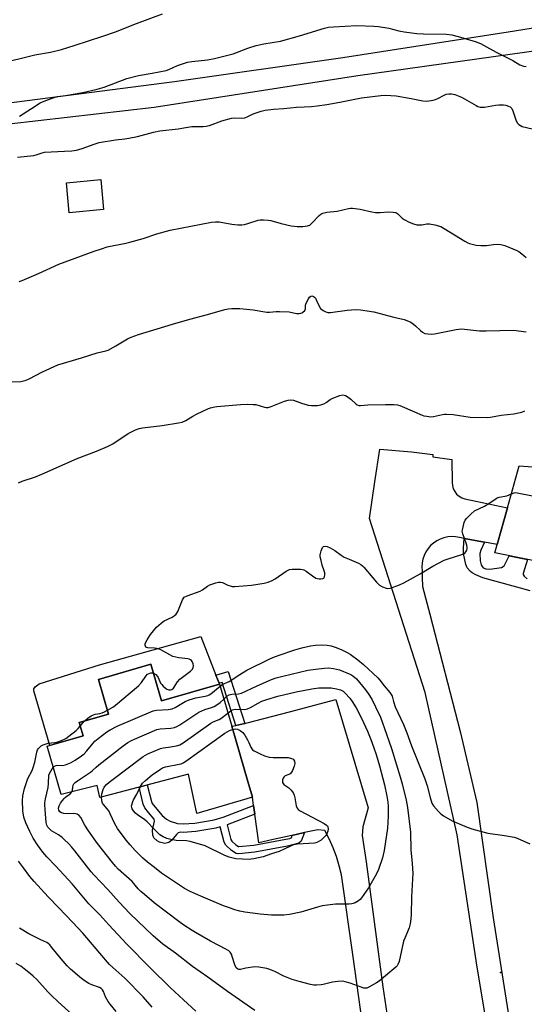
# Model space of a CAD drawing. Units: inches. Extents: x 1261768 to 1267768, y 557451 to 561451.
# Drawn here: x 1266716 to 1266933, y 557848 to 558271 of the extents above; entities that cross this region are included whole.
import ezdxf

# ---------------------------------------------------------------- set-up
doc = ezdxf.new("R2010")
doc.units = ezdxf.units.IN
doc.header["$MEASUREMENT"] = 0
for name, color, linetype in [('BLDG-Footprint', 5, 'Continuous'), ('CULTRL-Pad', 6, 'Continuous'), ('ELEV-Spot Elevation', 7, 'Continuous'), ('TRANS-Non Street Sidewalk', 7, 'Continuous'), ('TRANS-Road', 130, 'Continuous'), ('Undefined', 1, 'Continuous')]:
    doc.layers.add(name, color=color, linetype=linetype)

msp = doc.modelspace()

# ---------------------------------------------------------------- linework, layer by layer
at = {"layer": 'BLDG-Footprint'}
for points, elevation in [([(1266752.03, 558189.28), (1266737.24, 558187.97), (1266736.1, 558200.88), (1266750.89, 558202.19)], 555.23), ([(1266963.01, 558082.78), (1266962.24, 558077.06), (1266980.36, 558072.85), (1266978.03, 558065.03), (1266987.01, 558062.83), (1266978.92, 558029.81), (1266920.09, 558041.69), (1266925.51, 558061.13), (1266930.55, 558079.18), (1266936.24, 558078.73), (1266939.52, 558088.56)], 561.48), ([(1266772.3, 557993.91), (1266776.93, 557978.05), (1266801.76, 557985.28), (1266807.03, 557967.2), (1266813.94, 557943.49), (1266815.93, 557936.64), (1266792.11, 557929.7), (1266788.48, 557946.65), (1266750.37, 557936.59), (1266749.28, 557941.71), (1266733.76, 557937.78), (1266727.81, 557958.57), (1266743.22, 557963.06), (1266741.57, 557968.73), (1266754.14, 557972.39), (1266749.78, 557987.35)], 566.33)]:
    msp.add_lwpolyline(points, close=True, dxfattribs=dict(at, elevation=elevation))
at = {"layer": 'CULTRL-Pad'}
msp.add_lwpolyline([(1266793.79, 558005.83), (1266800.27, 557989.12), (1266801.59, 557985.74), (1266801.77, 557985.28), (1266776.93, 557978.05), (1266772.31, 557993.91), (1266749.78, 557987.35), (1266754.14, 557972.39), (1266741.57, 557968.73), (1266743.22, 557963.06), (1266728.97, 557958.9), (1266722.07, 557982.44), (1266722.07, 557983.3), (1266722.65, 557984.17), (1266724.38, 557985.47), (1266750.24, 557993.56)], close=True, dxfattribs=at)
at = {"layer": 'ELEV-Spot Elevation'}
msp.add_point((1266922.57, 557861.3, 564.56), dxfattribs=at)
at = {"layer": 'TRANS-Non Street Sidewalk'}
msp.add_lwpolyline([(1266935.31, 558025.38), (1266914.94, 558031.01), (1266911.87, 558032.24), (1266910.4, 558033.11), (1266909.56, 558033.74), (1266908.24, 558035.31), (1266907.58, 558036.72), (1266906.57, 558041.42), (1266906.57, 558043.8), (1266906.86, 558047.96), (1266915.56, 558046.36), (1266914.01, 558042.89), (1266913.63, 558041.41), (1266913.79, 558038.27), (1266914.18, 558036.61), (1266914.66, 558035.81), (1266915.12, 558035.34), (1266916.24, 558034.8), (1266917.98, 558034.66), (1266922.89, 558035.49), (1266924.12, 558036.14), (1266926.2, 558040.46), (1266934.14, 558038.86), (1266932.21, 558032.82), (1266932.21, 558032.44), (1266932.71, 558031.73), (1266933.96, 558030.59)], dxfattribs=at)
for points in [[(1266812.61, 557968.4), (1266808.76, 557967.57), (1266802.96, 557986.05), (1266801.59, 557985.74), (1266800.27, 557989.12), (1266805.49, 557990.67)], [(1266816.43, 557933.12), (1266816.95, 557929.43), (1266805.04, 557924.85), (1266806.73, 557918.45), (1266807.03, 557917.82), (1266808.79, 557916.17), (1266810.01, 557915.46), (1266810.14, 557915.44), (1266816.59, 557916.08), (1266830.3, 557918.63), (1266832.06, 557918.95), (1266832.82, 557919.42), (1266832.93, 557920.26), (1266838.3, 557921.45), (1266836.87, 557917.76), (1266835.86, 557916.89), (1266830.94, 557915.67), (1266817.02, 557913.07), (1266810.07, 557912.38), (1266808.99, 557912.53), (1266806.97, 557913.72), (1266804.53, 557915.99), (1266803.86, 557917.4), (1266802.14, 557923.94), (1266800.28, 557923.39), (1266791.65, 557921.91), (1266786.2, 557921.55), (1266785.01, 557921.64), (1266784.07, 557921.34), (1266783.35, 557920.69), (1266781.33, 557918.16), (1266780.1, 557917.15), (1266778.37, 557916.78), (1266776.09, 557917.32), (1266774.97, 557917.87), (1266773.6, 557919.17), (1266773.16, 557920.3), (1266773.02, 557922.56), (1266773.82, 557926.39), (1266773.79, 557927.29), (1266771.31, 557930.13), (1266769.76, 557932.09), (1266769.06, 557933.67), (1266767.27, 557941.05), (1266770.78, 557941.98), (1266772.52, 557934.84), (1266772.89, 557933.98), (1266774.11, 557932.46), (1266777.23, 557928.87), (1266779.09, 557927.26), (1266780.54, 557926.34), (1266783.71, 557925.38), (1266786.21, 557925.2), (1266791.22, 557925.52), (1266799.45, 557926.93), (1266803.43, 557928.12)]]:
    msp.add_lwpolyline(points, close=True, dxfattribs=at)
at = {"layer": 'TRANS-Road'}
for points in [[(1266933.05, 557740.44), (1266912.46, 557863.58), (1266903.83, 557920.52), (1266890.11, 557981.69), (1266866.3, 558056.43), (1266868.59, 558072.3), (1266870.61, 558086.31), (1266884.25, 558085.22), (1266893.49, 558084.01), (1266893.38, 558083.01), (1266901.59, 558081.82), (1266901.71, 558071.98), (1266901.83, 558070.62), (1266902.21, 558069.3), (1266902.82, 558068.08), (1266903.66, 558067), (1266904.68, 558066.1), (1266905.86, 558065.4), (1266907.15, 558064.94), (1266911.9, 558063.95), (1266917.3, 558062.83), (1266925.51, 558061.13), (1266921.11, 558045.35), (1266915.56, 558046.36), (1266906.86, 558047.96), (1266904.83, 558048.33), (1266903.18, 558048.63), (1266901.5, 558048.71), (1266899.83, 558048.57), (1266898.19, 558048.22), (1266896.61, 558047.66), (1266895.11, 558046.89), (1266893.72, 558045.94), (1266892.47, 558044.82), (1266891.38, 558043.55), (1266890.46, 558042.15), (1266889.72, 558040.64), (1266889.2, 558039.05), (1266888.87, 558037.4), (1266888.77, 558035.72), (1266888.88, 558034.05), (1266888.9, 558031.2), (1266889.02, 558027.27), (1266892.1, 558015.37), (1266905.15, 557964.91), (1266912.29, 557934.38), (1266919.39, 557884.83), (1266934.51, 557788.67)], [(1266869.55, 557794.15), (1266859.11, 557869.04), (1266854.19, 557903.24), (1266853.27, 557907.23), (1266852.1, 557911.15), (1266850.66, 557914.98), (1266848.97, 557918.71), (1266847.02, 557922.32), (1266844.04, 557922.72), (1266838.3, 557921.45), (1266832.93, 557920.26), (1266824.83, 557918.47), (1266818.68, 557917.11), (1266816.95, 557929.43), (1266816.43, 557933.12), (1266815.93, 557936.64), (1266813.94, 557943.49), (1266807.03, 557967.2), (1266808.76, 557967.57), (1266812.61, 557968.4), (1266813.67, 557968.63), (1266831.87, 557973.43), (1266851.74, 557978.67), (1266865.71, 557932.16), (1266863.31, 557924), (1266863.07, 557920.16), (1266864.75, 557908.88), (1266871.95, 557855.11), (1266879.33, 557806.36)]]:
    msp.add_lwpolyline(points, dxfattribs=at)
for points in [[(1266638.04, 558285.12, 0), (1266640.26, 558238.53, 0), (1266642.34, 558234.3, 0), (1266645.45, 558230.77, 0), (1266650.65, 558229.95, 0), (1266700.17, 558233.84, 0), (1266782.43, 558244.34, 0), (1266854.78, 558254.71, 0), (1266925.79, 558265.71, 0), (1267045.75, 558285.03, 0)], [(1267036.05, 558271.32, 0), (1266861.18, 558246.88, 0), (1266773.78, 558233.26, 0), (1266698.87, 558224.61, 0), (1266644.22, 558220.85, 0), (1266610.87, 558220.88, 0), (1266590.06, 558222.57, 0), (1266573.55, 558226.97, 0), (1266566.52, 558229.01, 0), (1266522.19, 558223.88, 0), (1266511.05, 558222.74, 0), (1266488.69, 558221.23, 0), (1266466.28, 558220.42, 0)]]:
    msp.add_polyline3d(points, dxfattribs=at)
at = {"layer": 'Undefined'}
msp.add_line((1266742, 557967.25, 562), (1266743.68, 557969.35, 562), dxfattribs=at)
for points, elevation in [([(1266712.58, 558253.45), (1266716.79, 558254.39), (1266722.42, 558255.89), (1266729.13, 558257.05), (1266733.91, 558258.14), (1266739.35, 558259.79), (1266751.63, 558263.84), (1266757.13, 558265.74), (1266766.14, 558269.32), (1266777.37, 558273.45)], 550), ([(1266715.93, 558229.47), (1266721.04, 558232.82), (1266724.83, 558235.14), (1266727.23, 558236.18), (1266730.76, 558237.54), (1266732.23, 558237.86), (1266735.7, 558238.36), (1266743.07, 558239.71), (1266749.23, 558241.03), (1266752.25, 558241.91), (1266761.92, 558245.7), (1266766.93, 558246.98), (1266772.81, 558247.97), (1266778.84, 558249.12), (1266780.09, 558249.56), (1266783.8, 558251.22), (1266788.11, 558252.69), (1266789.87, 558252.99), (1266796.65, 558253.72), (1266799.66, 558254.25), (1266807.69, 558256.32), (1266814, 558258.73), (1266817.49, 558259.92), (1266820.79, 558260.58), (1266828.03, 558261.72), (1266836.17, 558264.03), (1266846.92, 558267.35), (1266848.59, 558267.7), (1266850.79, 558267.9), (1266860.79, 558268.42), (1266868.09, 558268.22), (1266870.16, 558267.97), (1266874.6, 558267.27), (1266878.81, 558266.19), (1266881.12, 558265.69), (1266886.54, 558265.01), (1266889.47, 558264.84), (1266899.17, 558264.75), (1266901.59, 558264.46), (1266905.27, 558263.49), (1266911.69, 558261.51), (1266913.92, 558260.69), (1266915.23, 558260.03), (1266920.59, 558256.99), (1266927.82, 558253.37), (1266930.87, 558251.58), (1266932.44, 558251), (1266933.52, 558250.81)], 552), ([(1266714.98, 558211.81), (1266722.01, 558212.57), (1266723.05, 558212.81), (1266725.57, 558213.73), (1266726.68, 558213.96), (1266735.15, 558214.36), (1266738.42, 558214.61), (1266740.31, 558214.87), (1266742.86, 558215.51), (1266747.91, 558217.44), (1266750.09, 558218.12), (1266757.07, 558219.3), (1266761.17, 558219.7), (1266762.84, 558219.95), (1266766.5, 558220.77), (1266773.42, 558222.53), (1266776.22, 558223.16), (1266784.03, 558223.96), (1266787.32, 558224.64), (1266789.86, 558225.05), (1266791, 558225.09), (1266794.72, 558225.02), (1266796.1, 558225.16), (1266797.44, 558225.52), (1266802.79, 558227.52), (1266806.94, 558228.62), (1266808.33, 558228.8), (1266811.34, 558228.63), (1266812.64, 558228.78), (1266813.94, 558229.27), (1266816.01, 558230.33), (1266817.06, 558230.77), (1266819.74, 558231.67), (1266821.41, 558232.07), (1266824.98, 558232.49), (1266829.4, 558232.73), (1266834.81, 558233.33), (1266838.19, 558233.55), (1266841.25, 558233.64), (1266843.7, 558233.86), (1266847.95, 558234.5), (1266853.5, 558235.46), (1266862.86, 558237.36), (1266871.08, 558238.4), (1266873.16, 558238.52), (1266877.63, 558238.18), (1266884.13, 558237.13), (1266889.09, 558236.02), (1266890.7, 558235.9), (1266892.74, 558236.16), (1266894.16, 558236.52), (1266895.52, 558237.12), (1266898.35, 558238.56), (1266899.13, 558238.86), (1266900.25, 558239.09), (1266901.42, 558239.1), (1266902.83, 558238.82), (1266905.76, 558237.64), (1266907.08, 558236.94), (1266911.99, 558234.04), (1266912.8, 558233.66), (1266913.8, 558233.38), (1266914.57, 558233.28), (1266915.64, 558233.34), (1266920.42, 558234.2), (1266921.82, 558234.36), (1266923.75, 558234.41), (1266924.83, 558234.21), (1266925.88, 558233.8), (1266926.61, 558233.42), (1266927.04, 558233.11), (1266927.38, 558232.71), (1266927.83, 558231.71), (1266929.04, 558227.86), (1266929.69, 558226.66), (1266930.35, 558225.83), (1266931.04, 558225.39), (1266931.86, 558225.09), (1266936.16, 558224.09)], 554), ([(1266715.68, 558158.41), (1266717.06, 558158.86), (1266724.02, 558161.85), (1266732.85, 558165.91), (1266742.57, 558169.4), (1266747.97, 558171.47), (1266751.05, 558172.49), (1266753.6, 558173.23), (1266761.49, 558174.89), (1266763.23, 558175.32), (1266768.97, 558176.93), (1266774.9, 558178.82), (1266780.6, 558180.39), (1266798.36, 558183.95), (1266800.02, 558184.05), (1266801.67, 558183.99), (1266807.04, 558182.99), (1266809.62, 558182.74), (1266811.34, 558182.69), (1266812.49, 558182.86), (1266813.91, 558183.26), (1266818.4, 558184.74), (1266819.25, 558184.89), (1266820.67, 558184.89), (1266822.68, 558184.74), (1266823.81, 558184.56), (1266828.24, 558183.29), (1266832.6, 558182.33), (1266835.21, 558182.09), (1266837.54, 558182.07), (1266839.56, 558182.27), (1266840.09, 558182.43), (1266840.55, 558182.66), (1266841.61, 558183.58), (1266844.59, 558186.82), (1266845.26, 558187.32), (1266846.24, 558187.78), (1266847.83, 558188.19), (1266852.35, 558188.68), (1266857.21, 558189.8), (1266858.07, 558189.88), (1266858.95, 558189.86), (1266862.18, 558189.51), (1266867.3, 558188.31), (1266868.85, 558188.09), (1266870.82, 558188.06), (1266874.34, 558188.32), (1266876.42, 558188.22), (1266877.54, 558188.01), (1266878.03, 558187.78), (1266878.46, 558187.45), (1266880.21, 558185.66), (1266881.1, 558185), (1266883.33, 558183.84), (1266885.16, 558183.17), (1266886.5, 558182.81), (1266887.58, 558182.71), (1266888.66, 558182.8), (1266890.91, 558183.23), (1266892.05, 558183.25), (1266894.31, 558182.8), (1266896.81, 558182.05), (1266898.35, 558181.19), (1266907.14, 558175.66), (1266908.43, 558174.96), (1266909.24, 558174.67), (1266912.03, 558174.08), (1266914, 558173.81), (1266916.52, 558173.89), (1266919.54, 558174.35), (1266921.23, 558174.44), (1266922.62, 558174.35), (1266924.3, 558173.83), (1266929.53, 558171.72), (1266930.31, 558171.32), (1266931.01, 558170.86), (1266932.55, 558169.63), (1266933.59, 558168.68)], 556), ([(1266712.41, 558115.29), (1266716.5, 558115.45), (1266717.61, 558115.64), (1266718.68, 558115.94), (1266720.01, 558116.52), (1266725.78, 558119.59), (1266732.3, 558122.54), (1266742.49, 558125.6), (1266749.25, 558127.79), (1266752.9, 558128.58), (1266753.94, 558128.91), (1266757.28, 558130.73), (1266762.29, 558133.73), (1266763.86, 558134.41), (1266767.07, 558135.64), (1266781.61, 558139.99), (1266789.08, 558142.13), (1266796.71, 558144.18), (1266804.11, 558146.36), (1266805.48, 558146.62), (1266807.14, 558146.79), (1266810.47, 558146.74), (1266816.22, 558146.25), (1266822.07, 558145.14), (1266823.21, 558145.14), (1266826.18, 558145.51), (1266827.62, 558145.54), (1266831.77, 558145.28), (1266834.91, 558144.69), (1266835.96, 558144.67), (1266836.73, 558144.79), (1266837.21, 558144.96), (1266837.66, 558145.24), (1266838.38, 558145.99), (1266838.69, 558146.65), (1266838.8, 558147.12), (1266838.8, 558148.2), (1266838.89, 558148.69), (1266839.3, 558149.7), (1266839.98, 558150.95), (1266840.44, 558151.63), (1266840.99, 558152.1), (1266841.4, 558152.21), (1266841.82, 558152.14), (1266842.24, 558151.93), (1266842.63, 558151.62), (1266842.97, 558151.22), (1266843.51, 558150.23), (1266844.57, 558147.83), (1266845.2, 558146.84), (1266846.26, 558145.94), (1266847.49, 558145.28), (1266848.29, 558145.11), (1266849.43, 558145.11), (1266856.65, 558146.12), (1266860.31, 558146.38), (1266862.31, 558146.2), (1266868.05, 558145.35), (1266876.62, 558143.02), (1266881.19, 558142), (1266882.3, 558141.62), (1266883.92, 558140.85), (1266885.19, 558140.1), (1266886.06, 558139.36), (1266888.08, 558137.31), (1266888.96, 558136.59), (1266889.95, 558136.1), (1266891.32, 558135.86), (1266893, 558135.75), (1266894.14, 558135.86), (1266903.51, 558137.73), (1266904.67, 558137.92), (1266905.7, 558137.99), (1266907.09, 558137.9), (1266913.5, 558137.18), (1266916.32, 558137.13), (1266928.06, 558137.41), (1266933.58, 558136.8)], 558), ([(1266715.4, 558071.85), (1266716.98, 558072.53), (1266722.73, 558074.47), (1266725.47, 558075.5), (1266740.7, 558082.33), (1266748.91, 558085.42), (1266753.73, 558087.51), (1266754.79, 558088.01), (1266755.91, 558088.67), (1266762.58, 558093.09), (1266765.71, 558094.59), (1266767.33, 558095.22), (1266768.71, 558095.52), (1266777.2, 558096.49), (1266784.12, 558097.56), (1266785.82, 558097.92), (1266787.32, 558098.58), (1266790.4, 558100.56), (1266791.95, 558101.39), (1266797.12, 558103.77), (1266797.96, 558104.08), (1266799.04, 558104.34), (1266800.7, 558104.59), (1266810.84, 558105.5), (1266813.73, 558105.61), (1266816.31, 558105.57), (1266817.44, 558105.45), (1266821.1, 558104.39), (1266821.87, 558104.25), (1266822.63, 558104.22), (1266823.99, 558104.61), (1266829.66, 558107.01), (1266831.32, 558107.41), (1266832.44, 558107.52), (1266833.63, 558107.32), (1266837.08, 558106.02), (1266839.82, 558105.22), (1266841.25, 558105.05), (1266843.89, 558105.11), (1266845.31, 558105.39), (1266846.67, 558105.82), (1266847.6, 558106.32), (1266849.32, 558107.62), (1266850.47, 558108.24), (1266853.46, 558109.32), (1266854.82, 558109.6), (1266855.34, 558109.54), (1266855.85, 558109.36), (1266857.08, 558108.65), (1266858.23, 558107.78), (1266860.49, 558105.66), (1266860.94, 558105.37), (1266861.59, 558105.12), (1266862.37, 558105.07), (1266865.47, 558105.3), (1266873.14, 558105.53), (1266876.64, 558105.5), (1266878.19, 558105.36), (1266879.23, 558105.09), (1266880.29, 558104.7), (1266888.79, 558100.99), (1266889.63, 558100.7), (1266890.79, 558100.46), (1266892.55, 558100.25), (1266893.67, 558100.28), (1266897.64, 558101.23), (1266898.48, 558101.36), (1266899.32, 558101.39), (1266902.17, 558101.17), (1266909.49, 558100.1), (1266916.81, 558099.97), (1266918.24, 558100.13), (1266922.78, 558100.87), (1266928.28, 558101.54), (1266931.61, 558102.17), (1266932.97, 558102.72)], 560), ([(1266776.64, 558000), (1266775.86, 558000.35), (1266774.84, 558000.59), (1266773.84, 558000.72), (1266771.02, 558000.84), (1266770.54, 558000.98), (1266770.18, 558001.25), (1266769.96, 558001.64), (1266769.84, 558002.1), (1266769.84, 558002.58), (1266769.99, 558003.1), (1266770.69, 558004.38), (1266772.19, 558006.6), (1266774.75, 558009.74), (1266776.67, 558011.48), (1266778.08, 558012.46), (1266781.48, 558014.05), (1266782.37, 558014.65), (1266783.16, 558015.34), (1266783.49, 558015.78), (1266783.89, 558016.55), (1266785.85, 558021.55), (1266786.31, 558022.27), (1266786.68, 558022.62), (1266787.92, 558023.26), (1266793.49, 558025.27), (1266794.51, 558025.86), (1266796.7, 558027.38), (1266797.71, 558027.97), (1266798.54, 558028.3), (1266800.27, 558028.8), (1266801.42, 558029.06), (1266802.27, 558029.15), (1266803.06, 558029), (1266805.32, 558027.9), (1266806.44, 558027.5), (1266807.29, 558027.31), (1266808.45, 558027.28), (1266815.49, 558027.86), (1266820.99, 558028.73), (1266822.63, 558029.15), (1266824.41, 558029.86), (1266825.64, 558030.59), (1266830.4, 558033.87), (1266831.92, 558034.55), (1266833.05, 558034.73), (1266836.6, 558034.7), (1266837.47, 558034.61), (1266838.01, 558034.47), (1266838.97, 558033.92), (1266841.69, 558031.78), (1266843.17, 558030.89), (1266843.7, 558030.68), (1266844.54, 558030.55), (1266845.39, 558030.54), (1266846.17, 558030.67), (1266846.57, 558030.89), (1266846.9, 558031.49), (1266847.02, 558032.28), (1266847, 558033.12), (1266846.8, 558033.96), (1266845.95, 558036.46), (1266845.44, 558038.39), (1266845.1, 558040.05), (1266845.08, 558040.9), (1266845.47, 558042.65), (1266845.99, 558043.98), (1266846.31, 558044.37), (1266846.52, 558044.49), (1266847.28, 558044.64), (1266848.08, 558044.51), (1266849.33, 558043.9), (1266851.27, 558042.69), (1266854.05, 558040.7), (1266855.4, 558039.93), (1266857.45, 558038.96), (1266861.5, 558037.23), (1266862.5, 558036.7), (1266863.17, 558036.18), (1266863.77, 558035.55), (1266869.3, 558029.07), (1266870.53, 558027.84), (1266871.77, 558027.14), (1266873.34, 558026.5), (1266874.14, 558026.35), (1266875.24, 558026.55), (1266879.09, 558028.04), (1266880.97, 558028.9), (1266887.93, 558032.74), (1266893.5, 558036.05), (1266898.33, 558038.57), (1266899.96, 558039.2), (1266905.96, 558041.02), (1266906.77, 558041.35), (1266907.19, 558041.61), (1266907.67, 558042.12), (1266908.06, 558042.86), (1266908.2, 558043.4), (1266908.2, 558044.21), (1266908.05, 558045.03), (1266907.81, 558045.85), (1266906.25, 558049.9), (1266906.09, 558051), (1266906.27, 558052.13), (1266906.96, 558054.71), (1266907.36, 558055.79), (1266907.83, 558056.52), (1266909.73, 558058.41), (1266911.33, 558059.75), (1266915.68, 558061.85), (1266917.44, 558062.94), (1266920.61, 558065.13), (1266921.13, 558065.39), (1266921.94, 558065.63), (1266925.24, 558066.22), (1266927.18, 558067.11)], 562), ([(1266927.18, 558067.11), (1266928.35, 558067.59), (1266928.89, 558067.63), (1266929.73, 558067.54), (1266936.27, 558066.19), (1266937.11, 558065.94), (1266938.47, 558065.37), (1266954.03, 558058.22), (1266971.82, 558047.63), (1266973.32, 558046.64), (1266974.1, 558045.83), (1266974.65, 558044.87), (1266974.91, 558043.8), (1266975.09, 558041.83), (1266975.05, 558039.82), (1266974.15, 558033.07), (1266974.02, 558030.8)], 562), ([(1266834.22, 558000), (1266837.13, 558000.89), (1266840.85, 558001.79), (1266843.05, 558002.05), (1266845.59, 558002.14), (1266848.11, 558002), (1266849.76, 558001.76), (1266851.92, 558001.06), (1266854.32, 558000)], 564), ([(1266773.43, 557990.03), (1266774.45, 557989.41), (1266775.22, 557988.61), (1266775.5, 557988.12), (1266776.49, 557985.76), (1266777.01, 557985.08), (1266777.61, 557984.46), (1266778.48, 557983.68), (1266779.19, 557983.19), (1266779.96, 557982.89), (1266780.75, 557982.82), (1266781.36, 557983.02), (1266782.09, 557983.62), (1266783.8, 557986.25), (1266784.75, 557987.37), (1266789.37, 557990.91), (1266790.14, 557991.7), (1266790.51, 557992.4), (1266790.64, 557993.17), (1266790.51, 557993.95), (1266790.02, 557994.95), (1266789.7, 557995.39), (1266789.31, 557995.74), (1266788.82, 557995.97), (1266788.26, 557996.1), (1266784.39, 557996.64), (1266781.77, 557997.23), (1266780.46, 557997.84), (1266776.64, 558000)], 562), ([(1266802.01, 557984.44), (1266803.27, 557985.25), (1266805.95, 557986.48), (1266810.56, 557989.45), (1266813.48, 557991.24), (1266823.12, 557995.98), (1266824.71, 557996.7), (1266827.49, 557997.8), (1266834.22, 558000)], 564), ([(1266854.32, 558000), (1266856.6, 557998.9), (1266857.89, 557998.15), (1266861.24, 557995.75), (1266863.67, 557993.75), (1266869.74, 557988.06), (1266870.62, 557987.03), (1266872.46, 557984.55), (1266874.9, 557981.74), (1266875.57, 557980.83), (1266875.91, 557980.12), (1266876.48, 557977.81), (1266877.28, 557975.58), (1266880.79, 557967.99), (1266882.21, 557964.4), (1266884.34, 557958.7), (1266889.97, 557944.56), (1266890.94, 557941.57), (1266892.26, 557936.52), (1266893.05, 557934.15), (1266893.77, 557932.94), (1266895.85, 557930.49), (1266896.88, 557929.46), (1266898.04, 557928.65), (1266901.76, 557926.51), (1266908.22, 557923.8), (1266910.16, 557923.11), (1266917.08, 557921.19), (1266924.26, 557920.27), (1266928.31, 557919.52), (1266929.7, 557919.03), (1266935.14, 557916.63)], 564), ([(1266803.65, 557978.8), (1266804.99, 557980.08), (1266805.95, 557980.64), (1266807.15, 557980.92), (1266809.97, 557981.06), (1266811.21, 557981.37), (1266817.91, 557984.53), (1266824.1, 557987.28), (1266826.09, 557988.02), (1266828.96, 557988.76), (1266839.76, 557991.24), (1266844.31, 557991.92), (1266846.96, 557992.17), (1266848.64, 557992.24), (1266850.77, 557992.06), (1266852.09, 557991.79), (1266853.35, 557991.41), (1266857.46, 557989.78), (1266858.27, 557989.39), (1266859.06, 557988.9), (1266860.58, 557987.56), (1266864.54, 557982.91), (1266865.7, 557981.28), (1266867.18, 557978.82), (1266868.86, 557975.51), (1266870.9, 557971.03), (1266871.88, 557968.62), (1266872.57, 557966.65), (1266875.61, 557957.6), (1266879.34, 557945.45), (1266880.24, 557942.36), (1266882, 557935.38), (1266882.58, 557932.3), (1266883.78, 557921.62), (1266883.99, 557914.07), (1266884.56, 557908.15), (1266884.79, 557903.88), (1266884.73, 557901.61), (1266884.27, 557893.87), (1266884.11, 557886.04), (1266883.77, 557883.05), (1266883.53, 557881.62), (1266883.23, 557880.53), (1266881.34, 557876.08), (1266880.86, 557874.73), (1266878.99, 557866.05), (1266878.4, 557864.73), (1266878.07, 557864.25), (1266877.47, 557863.6), (1266873.14, 557859.9), (1266870.31, 557857.62), (1266869.17, 557856.81), (1266865.89, 557854.97), (1266865.12, 557854.65), (1266864.59, 557854.54), (1266863.78, 557854.62), (1266862.68, 557854.94), (1266857.98, 557856.78), (1266855.72, 557857.35), (1266854.58, 557857.52), (1266852.62, 557857.47), (1266850.37, 557857.23), (1266846.34, 557856.16), (1266845.47, 557855.99), (1266843.45, 557855.84), (1266842.3, 557855.88), (1266840.88, 557856.15), (1266836.06, 557857.38), (1266833.02, 557858.36), (1266829.48, 557859.68), (1266825.56, 557861.69), (1266824.07, 557862.37), (1266823.02, 557862.77), (1266822.19, 557862.99), (1266818.69, 557863.54), (1266816.94, 557863.69), (1266813.07, 557863.15), (1266810.83, 557862.65), (1266810.09, 557862.63), (1266809.47, 557862.84), (1266808.95, 557863.34), (1266808.31, 557864.57), (1266807.29, 557868.17), (1266806.89, 557869.22), (1266806.34, 557870.05), (1266805.78, 557870.59), (1266804.82, 557871.19), (1266797.9, 557874.84), (1266791.51, 557878.45), (1266790, 557879.37), (1266786.51, 557881.69), (1266784.35, 557883.23), (1266773.8, 557891.28), (1266769.51, 557894.79), (1266768.02, 557896.11), (1266766.89, 557897.28), (1266764.24, 557900.38), (1266758.28, 557905.81), (1266757.13, 557906.99), (1266755.78, 557908.58), (1266749.4, 557916.83), (1266745.57, 557922.19), (1266744.01, 557924.62), (1266742.3, 557927.94), (1266741.56, 557928.78), (1266740.67, 557929.33), (1266739.89, 557929.57), (1266739.01, 557929.63), (1266736.29, 557929.56), (1266734.91, 557929.64), (1266733.9, 557929.9), (1266733.24, 557930.38), (1266732.79, 557931.04), (1266732.66, 557931.9), (1266732.9, 557932.9), (1266733.53, 557934.14), (1266734.32, 557935.33), (1266735.03, 557936.19), (1266735.67, 557936.74), (1266737.72, 557938.24), (1266738.4, 557938.95)], 566), ([(1266753.65, 557974.05), (1266755.95, 557975.44), (1266757.16, 557976.29), (1266766.95, 557984.55), (1266768.33, 557985.99), (1266770.21, 557988.7), (1266770.93, 557989.51), (1266771.59, 557989.89), (1266772.31, 557990.12), (1266772.8, 557990.17), (1266773.43, 557990.03)], 562), ([(1266730.4, 557949.52), (1266730.92, 557949.99), (1266731.58, 557950.31), (1266732.38, 557950.4), (1266734.31, 557950.36), (1266735.66, 557950.64), (1266737.75, 557951.48), (1266739.76, 557952.67), (1266742.47, 557954.43), (1266743.59, 557955.33), (1266744.75, 557956.58), (1266747.48, 557959.97), (1266748.31, 557960.77), (1266749.66, 557961.88), (1266753.33, 557964.75), (1266754.82, 557965.62), (1266757.89, 557967.24), (1266773.32, 557973.82), (1266774.76, 557974.12), (1266779.81, 557974.41), (1266781.51, 557974.67), (1266782.82, 557975.21), (1266787.09, 557977.83), (1266788.72, 557978.53), (1266791.56, 557979.47), (1266795.64, 557980.06), (1266796.73, 557980.34), (1266797.42, 557980.66), (1266798.08, 557981.08), (1266802.01, 557984.44)], 564), ([(1266805.38, 557972.87), (1266806.87, 557973.99), (1266807.38, 557974.26), (1266807.9, 557974.42), (1266808.7, 557974.49), (1266812.38, 557974.41), (1266813.21, 557974.48), (1266813.82, 557974.62), (1266815.17, 557975.22), (1266818.4, 557977.13), (1266819.96, 557977.9), (1266822.14, 557978.67), (1266826.8, 557980.09), (1266834.67, 557981.96), (1266841.48, 557983.26), (1266844.4, 557983.64), (1266846.43, 557983.75), (1266849.83, 557983.64), (1266852.07, 557983.26), (1266853.71, 557982.81), (1266854.85, 557982.2), (1266855.71, 557981.47), (1266857.72, 557979.3), (1266858.78, 557977.79), (1266860.47, 557975.16), (1266862.75, 557970.68), (1266865.35, 557965.01), (1266866.79, 557961.55), (1266868.14, 557957.96), (1266869.11, 557954.98), (1266870.49, 557950.11), (1266872.61, 557942.01), (1266873.66, 557937.1), (1266874.1, 557934.53), (1266874.28, 557932.85), (1266874.26, 557928.52), (1266873.92, 557923.31), (1266872.54, 557913.76), (1266871.79, 557910.66), (1266870.15, 557905.64), (1266869.3, 557903.78), (1266865.81, 557897.72), (1266862.73, 557893.37), (1266862.17, 557892.71), (1266861.51, 557892.15), (1266860.02, 557891.28), (1266859.23, 557890.94), (1266858.68, 557890.8), (1266857.53, 557890.7), (1266851.63, 557890.63), (1266845.84, 557889.91), (1266843.86, 557889.47), (1266836.73, 557887.22), (1266831.81, 557886.2), (1266829.47, 557885.97), (1266826.23, 557885.9), (1266824.18, 557885.97), (1266819.24, 557886.43), (1266812.73, 557887.3), (1266810.52, 557887.73), (1266808.31, 557888.32), (1266806.04, 557889.05), (1266803.46, 557890.03), (1266793.78, 557894.07), (1266789.19, 557896.16), (1266786.78, 557897.48), (1266782.48, 557900.23), (1266776.85, 557904.08), (1266773.89, 557906.46), (1266770.84, 557908.77), (1266768.73, 557910.6), (1266765.55, 557913.77), (1266763.43, 557916.2), (1266761.74, 557918.27), (1266758.03, 557923.26), (1266756.83, 557925.27), (1266754.86, 557929.53), (1266754.21, 557930.79), (1266753.61, 557931.62), (1266752.02, 557933.49), (1266751.56, 557934.17), (1266751.22, 557935.18), (1266751.07, 557936.78)], 568), ([(1266738.4, 557938.95), (1266738.66, 557939.72), (1266738.74, 557941.03), (1266738.92, 557941.79), (1266739.29, 557942.48), (1266739.85, 557943.07), (1266740.78, 557943.75), (1266746.42, 557947.4), (1266747.15, 557948.03), (1266748.75, 557949.66), (1266749.89, 557950.61), (1266760.42, 557958.82), (1266762.4, 557960.14), (1266763.95, 557961.03), (1266765.3, 557961.67), (1266774.89, 557965.73), (1266776.29, 557966.03), (1266780.84, 557966.4), (1266782.46, 557966.71), (1266783.5, 557967.07), (1266784.76, 557967.82), (1266792.89, 557973.28), (1266794.16, 557973.88), (1266795.47, 557974.38), (1266798.42, 557975.24), (1266799.45, 557975.65), (1266800.67, 557976.37), (1266802.09, 557977.35), (1266803.65, 557978.8)], 566), ([(1266743.68, 557969.35), (1266744.31, 557969.98), (1266745.21, 557970.67), (1266746.63, 557971.62), (1266747.61, 557972.16), (1266748.41, 557972.41), (1266750.39, 557972.71), (1266751.38, 557972.94), (1266752.38, 557973.35), (1266753.65, 557974.05)], 562), ([(1266751.07, 557936.78), (1266751.18, 557938.19), (1266751.76, 557940.06), (1266752.31, 557941.03), (1266753.3, 557942.11), (1266754.39, 557943.13), (1266755.54, 557944.06), (1266769.03, 557954.21), (1266771.06, 557955.36), (1266776.46, 557957.64), (1266777.59, 557957.9), (1266779.92, 557958.15), (1266782.5, 557958.56), (1266783.9, 557958.87), (1266784.7, 557959.18), (1266786.19, 557960.12), (1266798.1, 557968.48), (1266799.12, 557969.07), (1266801.65, 557970.15), (1266802.37, 557970.54), (1266805.38, 557972.87)], 568), ([(1266791.7, 557844.65), (1266786.32, 557849.5), (1266780.72, 557854.77), (1266771.83, 557863.42), (1266761.95, 557873.49), (1266754.22, 557881.8), (1266750.33, 557886.12), (1266745.73, 557890.84), (1266738.52, 557899.43), (1266731.54, 557906.99), (1266727.59, 557911.08), (1266725.9, 557913.08), (1266723.63, 557916.17), (1266721.73, 557919.12), (1266720.33, 557921.89), (1266718.57, 557925.67), (1266717.79, 557928.14), (1266717.34, 557930.8), (1266717.13, 557935.2), (1266717.25, 557937.24), (1266717.98, 557940.48), (1266719, 557943.45), (1266719.52, 557944.72), (1266721.28, 557948.16), (1266721.8, 557949.44), (1266722.45, 557951.74), (1266723.26, 557955.99), (1266723.66, 557957.01), (1266724.11, 557957.67), (1266724.84, 557958.45), (1266725.25, 557958.77), (1266726, 557959.16), (1266728.2, 557959.84), (1266731.11, 557960.2), (1266731.97, 557960.38), (1266733.88, 557961.09), (1266735.73, 557961.94), (1266737.07, 557962.86), (1266740.25, 557965.41), (1266741.11, 557966.19), (1266742, 557967.25)], 562), ([(1266807.42, 557965.84), (1266808.75, 557966.06), (1266809.53, 557965.96), (1266810.73, 557965.33), (1266811.84, 557964.48), (1266812.72, 557963.35), (1266813.89, 557961.31), (1266814.41, 557960.26), (1266815.22, 557958.19), (1266815.65, 557957.47), (1266816.03, 557957.07), (1266816.72, 557956.59), (1266819.28, 557955.26), (1266821.13, 557954.43), (1266823.14, 557953.96), (1266824.9, 557953.76), (1266831.22, 557953.71), (1266832.79, 557953.35), (1266833.25, 557953.15), (1266833.64, 557952.86), (1266834, 557952.21), (1266834.14, 557951.16), (1266833.88, 557950.06), (1266833.1, 557948.16), (1266832.7, 557947.41), (1266832.19, 557946.79), (1266831.61, 557946.45), (1266829.94, 557945.81), (1266829.39, 557945.35), (1266829.14, 557944.92), (1266828.89, 557944.18), (1266828.79, 557943.44), (1266828.86, 557942.98), (1266829.11, 557942.57), (1266829.48, 557942.2), (1266831.52, 557940.66), (1266832.39, 557939.88), (1266833.16, 557939.03), (1266833.64, 557938.33), (1266833.94, 557937.52), (1266834.21, 557936.38), (1266834.76, 557932.95), (1266835.14, 557931.98), (1266835.58, 557931.37), (1266836.47, 557930.75), (1266846.82, 557925.31), (1266847.81, 557924.7), (1266848.19, 557924.35), (1266848.4, 557923.92), (1266848.45, 557923.15), (1266848.27, 557922.04), (1266847.92, 557920.96), (1266847.46, 557920.25), (1266846.92, 557919.59), (1266845.49, 557918.19), (1266843.94, 557917.32), (1266843.11, 557917.02), (1266842.56, 557916.91), (1266835.36, 557916.43), (1266833.64, 557916.18), (1266832.36, 557915.7), (1266827.41, 557913.36), (1266824.12, 557912.34), (1266820.55, 557911.1), (1266816.55, 557910.16), (1266815.4, 557909.98), (1266814.54, 557909.95), (1266808.79, 557910.23), (1266807.65, 557910.46), (1266805.97, 557910.94), (1266804.05, 557911.65), (1266795.62, 557915.76), (1266789.26, 557917.64), (1266787.55, 557917.91), (1266783.17, 557918.12), (1266780.84, 557918.48), (1266779.12, 557918.86), (1266777.53, 557919.58), (1266776.11, 557920.57), (1266773.66, 557922.94), (1266770.76, 557926.06), (1266769.69, 557926.95), (1266766.61, 557929.04), (1266765.72, 557929.75), (1266764.81, 557930.79), (1266764.25, 557931.7), (1266764.08, 557932.18), (1266764.06, 557932.96), (1266764.21, 557933.77), (1266764.51, 557934.85), (1266764.86, 557935.62), (1266766.24, 557937.92), (1266767.9, 557941.22)], 570), ([(1266767.9, 557941.22), (1266768.76, 557942.66), (1266769.98, 557943.87), (1266772.89, 557946.26), (1266776.39, 557948.77), (1266777.34, 557949.27), (1266778.57, 557949.72), (1266784.52, 557950.83), (1266785.36, 557951.06), (1266786.15, 557951.42), (1266787.38, 557952.24), (1266804.14, 557964.25), (1266806.03, 557965.31), (1266807.42, 557965.84)], 570), ([(1266816.99, 557845.02), (1266805.27, 557853.15), (1266796.79, 557859.31), (1266790.18, 557863.96), (1266782.89, 557869.56), (1266777.52, 557873.53), (1266773.34, 557877.07), (1266763.25, 557886.61), (1266758.65, 557891.6), (1266753.79, 557897.05), (1266747.81, 557903.27), (1266746.69, 557904.6), (1266739.6, 557913.62), (1266738.18, 557915.34), (1266737.01, 557916.63), (1266735.13, 557918.53), (1266734.25, 557919.29), (1266732.63, 557920.44), (1266729.68, 557922.27), (1266728.58, 557923.16), (1266728.05, 557923.77), (1266727.63, 557924.71), (1266727.4, 557925.77), (1266726.85, 557931.4), (1266726.76, 557933.41), (1266726.81, 557934.25), (1266727.07, 557935.92), (1266728.15, 557940.84), (1266728.33, 557942.55), (1266728.55, 557946.14), (1266728.78, 557946.87), (1266729.29, 557947.88), (1266729.88, 557948.86), (1266730.4, 557949.52)], 564), ([(1266772.83, 557846.37), (1266768.97, 557850.82), (1266761.1, 557858.92), (1266755.96, 557863.41), (1266754.57, 557864.74), (1266750.39, 557869.57), (1266744.85, 557876.26), (1266743.08, 557878.27), (1266738.63, 557882.9), (1266732.83, 557889.12), (1266728.2, 557893.89), (1266722.21, 557900.47), (1266720.39, 557902.65), (1266717.67, 557906.27), (1266715.39, 557909.15)], 560), ([(1266757.42, 557844.52), (1266754.81, 557847.71), (1266753.95, 557848.88), (1266752.82, 557850.84), (1266751.9, 557853.16), (1266751.5, 557853.87), (1266750.98, 557854.43), (1266750.31, 557854.83), (1266746.98, 557856.02), (1266745.66, 557856.63), (1266743.24, 557858.21), (1266741.65, 557859.45), (1266737.81, 557862.82), (1266736.42, 557864.2), (1266733.77, 557867.16), (1266729.83, 557872.12), (1266728.86, 557873.21), (1266728.22, 557873.79), (1266727.6, 557874.18), (1266725.05, 557875.33), (1266719.85, 557877.99), (1266715.92, 557880.4)], 558), ([(1266738.39, 557843.44), (1266732.51, 557848.74), (1266729.55, 557851.56), (1266728.12, 557853), (1266723.28, 557858.24), (1266721.69, 557859.81), (1266720.6, 557860.76), (1266717.85, 557862.96), (1266716.42, 557863.97), (1266714.45, 557865.14)], 556)]:
    msp.add_lwpolyline(points, dxfattribs=dict(at, elevation=elevation))

doc.saveas('drawing.dxf')
